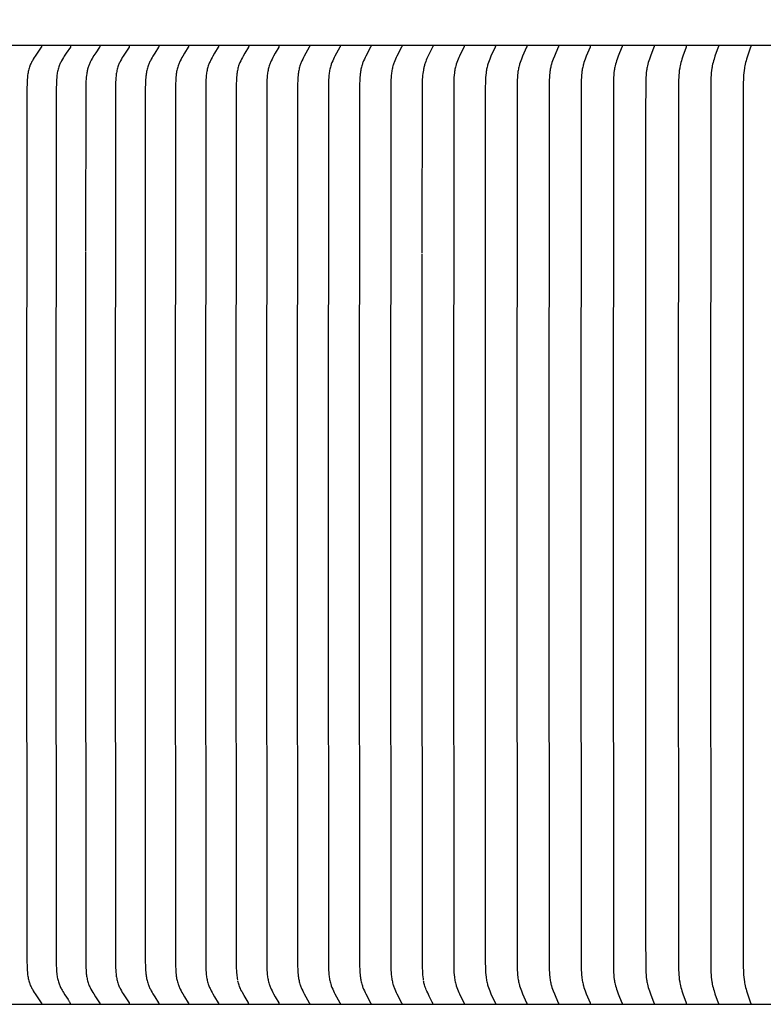
# Model space of a CAD drawing. Units: inches. Extents: x -8.8 to 71.6, y -7.6 to 40.4.
# Drawn here: x 2.5 to 4.6, y 6.7 to 9.4 of the extents above; entities that cross this region are included whole.
import ezdxf

# ---------------------------------------------------------------- set-up
doc = ezdxf.new("R2010")
doc.units = ezdxf.units.IN
doc.header["$MEASUREMENT"] = 0
doc.layers.add('Dimension (ANSI)', color=5, linetype='Continuous', lineweight=25)
doc.layers.add('PV', color=250, linetype='Continuous')
doc.styles.add('Arial', font='arial.ttf')
doc.dimstyles.new('Dimensions', dxfattribs={"dimtxt": 0.089844, "dimasz": 0.125, "dimexe": 0.0625, "dimexo": 0.125, "dimgap": 0.09, "dimtad": 0, "dimtih": 1, "dimtoh": 1, "dimzin": 0, "dimdsep": 46, "dimlunit": 5, "dimtxsty": 'Arial', "dimcen": 0, "dimadec": 0, "dimazin": 0, "dimtfac": 1, "dimtofl": 0, "dimtmove": 0, "dimatfit": 3, "dimfxl": 1, "dimfrac": 2, "dimtolj": 1, "dimtzin": 0, "dimarcsym": 0})

# ---------------------------------------------------------------- blocks, each defined once
blk = doc.blocks.new('*D7')
at = {"layer": 'Defpoints', "color": 0, "transparency": 16777216}
for p in [(-4.3722, 13.3376), (-4.3722, 6.9481), (17.6293, 6.9484)]:
    blk.add_point(p, dxfattribs=at)
at = {"layer": 'Dimension (ANSI)', "color": 0, "lineweight": -2, "transparency": 16777216}
for p, q in [((-4.3722, 7.4481), (-4.3722, 13.5876)), ((17.6293, 7.4484), (17.6293, 13.5876)), ((-3.8722, 13.3376), (3.0973, 13.3376)), ((17.1293, 13.3376), (10.1598, 13.3376))]:
    blk.add_line(p, q, dxfattribs=at)
at = {"layer": 'Dimension (ANSI)', "color": 0, "transparency": 16777216}
for points in [[(-3.8722, 13.4209), (-3.8722, 13.2543), (-4.3722, 13.3376)], [(17.1293, 13.4209), (17.1293, 13.2543), (17.6293, 13.3376)]]:
    blk.add_solid(points, dxfattribs=at)
at = {"layer": 'Dimension (ANSI)', "color": 0, "transparency": 16777216, "insert": (6.6286, 13.3376), "char_height": 0.359375, "attachment_point": 5, "style": 'Arial'}
blk.add_mtext('\\A1;Head Width = 22" [55.88 cm]', dxfattribs=at)

msp = doc.modelspace()

# ---------------------------------------------------------------- linework, layer by layer
at = {"layer": 'PV', "color": 1}
for points in [[(6.6283, 9.3495), (-1.3714, 9.3495)], [(2.5985, 9.3479), (2.5985, 9.3478), (2.5985, 9.3478), (2.5985, 9.3477), (2.5985, 9.3477), (2.5985, 9.3476), (2.5985, 9.3475), (2.5985, 9.3475), (2.5985, 9.3474), (2.5985, 9.3474), (2.5985, 9.3473), (2.5985, 9.3473), (2.5985, 9.3472), (2.5985, 9.3472), (2.5985, 9.3471), (2.5985, 9.3471), (2.5985, 9.347), (2.5985, 9.3469), (2.5984, 9.3468), (2.5984, 9.3467), (2.5984, 9.3466), (2.5983, 9.3465), (2.5983, 9.3464), (2.5983, 9.3463), (2.5982, 9.3462), (2.5982, 9.3461), (2.5981, 9.346), (2.5981, 9.3459), (2.598, 9.3459), (2.5979, 9.3457), (2.5978, 9.3455), (2.5977, 9.3453), (2.586, 9.3286), (2.5805, 9.3204), (2.5778, 9.3162), (2.5752, 9.312), (2.5726, 9.3073), (2.5713, 9.3049), (2.57, 9.3025), (2.5688, 9.3001), (2.5677, 9.2976), (2.5667, 9.2952), (2.5657, 9.2927), (2.5651, 9.2911), (2.5645, 9.2896), (2.5635, 9.2864), (2.5626, 9.2833), (2.5618, 9.2801), (2.5611, 9.2768), (2.5604, 9.2736), (2.5599, 9.2703), (2.5594, 9.267), (2.559, 9.2637), (2.5586, 9.2604), (2.5581, 9.2538), (2.5577, 9.2471), (2.5572, 9.2251), (2.5564, 8.0057), (2.5572, 6.7863), (2.5577, 6.7644), (2.5581, 6.7577), (2.5586, 6.7511), (2.559, 6.7477), (2.5594, 6.7444), (2.5599, 6.7412), (2.5604, 6.7379), (2.5611, 6.7346), (2.5618, 6.7314), (2.5626, 6.7282), (2.5635, 6.725), (2.5645, 6.7219), (2.5651, 6.7203), (2.5657, 6.7188), (2.5667, 6.7163), (2.5677, 6.7138), (2.5688, 6.7114), (2.57, 6.709), (2.5713, 6.7066), (2.5726, 6.7042), (2.5752, 6.6995), (2.5778, 6.6953), (2.5805, 6.6911), (2.586, 6.6829), (2.5977, 6.6662), (2.5978, 6.666), (2.5979, 6.6658), (2.598, 6.6656), (2.5981, 6.6655), (2.5981, 6.6654), (2.5982, 6.6653), (2.5982, 6.6653), (2.5983, 6.6652), (2.5983, 6.6651), (2.5983, 6.665), (2.5984, 6.6649), (2.5984, 6.6648), (2.5984, 6.6647), (2.5985, 6.6646), (2.5985, 6.6645), (2.5985, 6.6644), (2.5985, 6.6644), (2.5985, 6.6643), (2.5985, 6.6643), (2.5985, 6.6642), (2.5985, 6.6642), (2.5985, 6.6641), (2.5985, 6.664), (2.5985, 6.664), (2.5985, 6.6639), (2.5985, 6.6639), (2.5985, 6.6638), (2.5985, 6.6638), (2.5985, 6.6637), (2.5985, 6.6636), (2.5985, 6.6636)], [(2.6798, 9.348), (2.6798, 9.3479), (2.6799, 9.3479), (2.6799, 9.3478), (2.6799, 9.3477), (2.6799, 9.3477), (2.6799, 9.3476), (2.6799, 9.3476), (2.6799, 9.3475), (2.6799, 9.3475), (2.6799, 9.3474), (2.6799, 9.3474), (2.6799, 9.3473), (2.6799, 9.3472), (2.6798, 9.3472), (2.6798, 9.3471), (2.6798, 9.3471), (2.6798, 9.347), (2.6798, 9.3469), (2.6798, 9.3468), (2.6797, 9.3467), (2.6797, 9.3466), (2.6797, 9.3465), (2.6796, 9.3464), (2.6796, 9.3463), (2.6795, 9.3462), (2.6795, 9.3461), (2.6794, 9.346), (2.6794, 9.3459), (2.6793, 9.3457), (2.6792, 9.3455), (2.6791, 9.3454), (2.6675, 9.3286), (2.6621, 9.3204), (2.6595, 9.3162), (2.657, 9.312), (2.6544, 9.3073), (2.6531, 9.3049), (2.6519, 9.3025), (2.6508, 9.3001), (2.6497, 9.2976), (2.6486, 9.2952), (2.6477, 9.2927), (2.6466, 9.2896), (2.6456, 9.2864), (2.6447, 9.2832), (2.6439, 9.28), (2.6432, 9.2768), (2.6425, 9.2736), (2.642, 9.2703), (2.6415, 9.267), (2.6411, 9.2637), (2.6408, 9.2604), (2.6402, 9.2538), (2.6399, 9.2471), (2.6394, 9.2251), (2.6386, 8.0057), (2.6396, 6.7732), (2.6401, 6.7603), (2.6405, 6.7538), (2.6411, 6.7474), (2.6415, 6.7442), (2.642, 6.741), (2.6425, 6.7379), (2.6431, 6.7347), (2.6438, 6.7316), (2.6446, 6.7285), (2.6455, 6.7254), (2.6464, 6.7223), (2.6474, 6.7197), (2.6484, 6.717), (2.6495, 6.7144), (2.6506, 6.7118), (2.6518, 6.7092), (2.6531, 6.7066), (2.6544, 6.7041), (2.6558, 6.7016), (2.6578, 6.6982), (2.6598, 6.6949), (2.664, 6.6883), (2.6727, 6.6753)], [(2.7617, 9.348), (2.7617, 9.3479), (2.7617, 9.3479), (2.7617, 9.3478), (2.7617, 9.3477), (2.7617, 9.3477), (2.7617, 9.3476), (2.7617, 9.3476), (2.7617, 9.3475), (2.7617, 9.3475), (2.7617, 9.3474), (2.7617, 9.3474), (2.7617, 9.3473), (2.7617, 9.3472), (2.7617, 9.3472), (2.7617, 9.3471), (2.7617, 9.3471), (2.7617, 9.347), (2.7617, 9.347), (2.7617, 9.3469), (2.7616, 9.3468), (2.7616, 9.3467), (2.7616, 9.3466), (2.7615, 9.3465), (2.7615, 9.3464), (2.7615, 9.3463), (2.7614, 9.3462), (2.7614, 9.3461), (2.7613, 9.346), (2.7613, 9.3459), (2.7612, 9.3457), (2.7611, 9.3455), (2.761, 9.3453), (2.7501, 9.3293), (2.745, 9.3214), (2.7402, 9.3134), (2.7378, 9.3091), (2.7355, 9.3048), (2.7344, 9.3027), (2.7334, 9.3005), (2.7324, 9.2983), (2.7315, 9.296), (2.7305, 9.2936), (2.7297, 9.2912), (2.7289, 9.2887), (2.7281, 9.2862), (2.7274, 9.2837), (2.7268, 9.2812), (2.7262, 9.2787), (2.7257, 9.2761), (2.7252, 9.2736), (2.7248, 9.271), (2.724, 9.2659), (2.7235, 9.2607), (2.723, 9.2555), (2.7227, 9.2495), (2.7222, 9.2317), (2.7213, 8.7738)], [(2.8441, 9.348), (2.8441, 9.3479), (2.8441, 9.3479), (2.8441, 9.3478), (2.8441, 9.3478), (2.8441, 9.3477), (2.8441, 9.3476), (2.8441, 9.3476), (2.8441, 9.3475), (2.8441, 9.3475), (2.8441, 9.3474), (2.8441, 9.3474), (2.8441, 9.3473), (2.8441, 9.3472), (2.8441, 9.3472), (2.8441, 9.3471), (2.8441, 9.347), (2.8441, 9.3469), (2.844, 9.3468), (2.844, 9.3467), (2.844, 9.3466), (2.8439, 9.3465), (2.8439, 9.3464), (2.8439, 9.3463), (2.8438, 9.3462), (2.8438, 9.3461), (2.8437, 9.346), (2.8437, 9.3459), (2.8436, 9.3457), (2.8435, 9.3455), (2.8434, 9.3454), (2.8323, 9.3286), (2.8271, 9.3204), (2.8247, 9.3162), (2.8222, 9.312), (2.8197, 9.3073), (2.8185, 9.3049), (2.8174, 9.3025), (2.8162, 9.3001), (2.8152, 9.2976), (2.8142, 9.2952), (2.8133, 9.2927), (2.8122, 9.2896), (2.8112, 9.2864), (2.8104, 9.2832), (2.8096, 9.28), (2.8089, 9.2768), (2.8083, 9.2735), (2.8078, 9.2703), (2.8074, 9.267), (2.807, 9.2637), (2.8067, 9.2604), (2.8061, 9.2537), (2.8058, 9.2471), (2.8053, 9.2252), (2.8046, 8.0057), (2.8053, 6.7863), (2.8058, 6.7644), (2.8061, 6.7577), (2.8067, 6.7511), (2.807, 6.7478), (2.8074, 6.7445), (2.8078, 6.7412), (2.8083, 6.7379), (2.8089, 6.7347), (2.8096, 6.7315), (2.8104, 6.7283), (2.8112, 6.7251), (2.8122, 6.7219), (2.8133, 6.7188), (2.8142, 6.7163), (2.8152, 6.7138), (2.8162, 6.7114), (2.8174, 6.709), (2.8185, 6.7066), (2.8197, 6.7042), (2.8222, 6.6995), (2.8247, 6.6953), (2.8271, 6.6911), (2.8323, 6.6829), (2.8434, 6.6661), (2.8435, 6.6659), (2.8436, 6.6658), (2.8437, 6.6656), (2.8437, 6.6655), (2.8438, 6.6654), (2.8438, 6.6653), (2.8439, 6.6652), (2.8439, 6.6651), (2.8439, 6.665), (2.844, 6.6649), (2.844, 6.6648), (2.844, 6.6647), (2.8441, 6.6646), (2.8441, 6.6645), (2.8441, 6.6644), (2.8441, 6.6643), (2.8441, 6.6642), (2.8441, 6.6642), (2.8441, 6.6641), (2.8441, 6.6641), (2.8441, 6.664), (2.8441, 6.6639), (2.8441, 6.6639), (2.8441, 6.6638), (2.8441, 6.6638), (2.8441, 6.6637), (2.8441, 6.6637), (2.8441, 6.6636), (2.8441, 6.6635), (2.8441, 6.6635)], [(2.927, 9.348), (2.927, 9.3479), (2.927, 9.3479), (2.927, 9.3478), (2.9271, 9.3478), (2.9271, 9.3477), (2.9271, 9.3476), (2.9271, 9.3476), (2.9271, 9.3475), (2.9271, 9.3475), (2.9271, 9.3474), (2.9271, 9.3474), (2.927, 9.3473), (2.927, 9.3473), (2.927, 9.3472), (2.927, 9.3471), (2.927, 9.347), (2.927, 9.3469), (2.927, 9.3468), (2.9269, 9.3467), (2.9269, 9.3466), (2.9269, 9.3465), (2.9268, 9.3464), (2.9268, 9.3463), (2.9268, 9.3462), (2.9267, 9.3461), (2.9267, 9.346), (2.9266, 9.3459), (2.9265, 9.3457), (2.9264, 9.3455), (2.9262, 9.3452), (2.9155, 9.3286), (2.9104, 9.3204), (2.908, 9.3162), (2.9056, 9.312), (2.9032, 9.3073), (2.902, 9.3049), (2.9009, 9.3025), (2.8998, 9.3001), (2.8987, 9.2976), (2.8978, 9.2952), (2.8969, 9.2927), (2.8958, 9.2896), (2.8949, 9.2864), (2.894, 9.2832), (2.8933, 9.28), (2.8926, 9.2768), (2.892, 9.2735), (2.8915, 9.2703), (2.8911, 9.267), (2.8907, 9.2637), (2.8904, 9.2604), (2.8899, 9.2537), (2.8896, 9.2471), (2.8891, 9.2252), (2.8884, 8.0057), (2.8891, 6.7863), (2.8896, 6.7644), (2.8899, 6.7577), (2.8904, 6.7511), (2.8907, 6.7478), (2.8911, 6.7445), (2.8915, 6.7412), (2.892, 6.738), (2.8926, 6.7347), (2.8933, 6.7315), (2.894, 6.7283), (2.8949, 6.7251), (2.8958, 6.7219), (2.8969, 6.7188), (2.8978, 6.7163), (2.8987, 6.7138), (2.8998, 6.7114), (2.9009, 6.709), (2.902, 6.7066), (2.9032, 6.7042), (2.9056, 6.6995), (2.908, 6.6953), (2.9104, 6.6911), (2.9155, 6.6829), (2.9262, 6.6663), (2.9264, 6.6659), (2.9265, 6.6658), (2.9266, 6.6656), (2.9267, 6.6655), (2.9267, 6.6654), (2.9268, 6.6653), (2.9268, 6.6652), (2.9268, 6.6651), (2.9269, 6.665), (2.9269, 6.6649), (2.9269, 6.6648), (2.927, 6.6647), (2.927, 6.6646), (2.927, 6.6645), (2.927, 6.6644), (2.927, 6.6643), (2.927, 6.6642), (2.927, 6.6642), (2.9271, 6.6641), (2.9271, 6.6641), (2.9271, 6.664), (2.9271, 6.6639), (2.9271, 6.6639), (2.9271, 6.6638), (2.9271, 6.6638), (2.9271, 6.6637), (2.927, 6.6637), (2.927, 6.6636), (2.927, 6.6635), (2.927, 6.6635)], [(3.0105, 9.348), (3.0105, 9.3479), (3.0105, 9.3479), (3.0105, 9.3478), (3.0105, 9.3478), (3.0105, 9.3477), (3.0105, 9.3476), (3.0105, 9.3476), (3.0105, 9.3475), (3.0105, 9.3475), (3.0105, 9.3474), (3.0105, 9.3474), (3.0105, 9.3473), (3.0105, 9.3472), (3.0105, 9.3471), (3.0104, 9.347), (3.0104, 9.3469), (3.0104, 9.3468), (3.0104, 9.3467), (3.0103, 9.3466), (3.0103, 9.3465), (3.0103, 9.3464), (3.0102, 9.3463), (3.0102, 9.3462), (3.0101, 9.3461), (3.0101, 9.346), (3.0101, 9.3459), (3.01, 9.3457), (3.0099, 9.3455), (3.0096, 9.3452), (2.9992, 9.3286), (2.9942, 9.3204), (2.9918, 9.3162), (2.9896, 9.312), (2.9871, 9.3073), (2.986, 9.3049), (2.9849, 9.3025), (2.9838, 9.3001), (2.9828, 9.2976), (2.9819, 9.2952), (2.981, 9.2927), (2.98, 9.2895), (2.979, 9.2864), (2.9782, 9.2832), (2.9775, 9.28), (2.9768, 9.2768), (2.9763, 9.2735), (2.9758, 9.2702), (2.9753, 9.267), (2.9746, 9.2604), (2.9742, 9.2537), (2.9736, 9.2405), (2.9727, 8.0057), (2.9736, 6.771), (2.9742, 6.7577), (2.9746, 6.7511), (2.9753, 6.7445), (2.9758, 6.7412), (2.9763, 6.738), (2.9768, 6.7347), (2.9775, 6.7315), (2.9782, 6.7283), (2.979, 6.7251), (2.98, 6.7219), (2.981, 6.7188), (2.9819, 6.7163), (2.9828, 6.7139), (2.9838, 6.7114), (2.9849, 6.709), (2.986, 6.7066), (2.9871, 6.7042), (2.9896, 6.6995), (2.9918, 6.6953), (2.9942, 6.6911), (2.9992, 6.6829), (3.0096, 6.6663), (3.0099, 6.6659), (3.01, 6.6658), (3.0101, 6.6656), (3.0101, 6.6655), (3.0101, 6.6654), (3.0102, 6.6653), (3.0102, 6.6652), (3.0103, 6.6651), (3.0103, 6.665), (3.0103, 6.6649), (3.0104, 6.6648), (3.0104, 6.6647), (3.0104, 6.6646), (3.0104, 6.6645), (3.0105, 6.6644), (3.0105, 6.6643), (3.0105, 6.6642), (3.0105, 6.6641), (3.0105, 6.6641), (3.0105, 6.664), (3.0105, 6.6639), (3.0105, 6.6639), (3.0105, 6.6638), (3.0105, 6.6638), (3.0105, 6.6637), (3.0105, 6.6637), (3.0105, 6.6636), (3.0105, 6.6635), (3.0105, 6.6635)], [(3.0944, 9.348), (3.0944, 9.3479), (3.0944, 9.3479), (3.0944, 9.3478), (3.0944, 9.3478), (3.0944, 9.3477), (3.0944, 9.3476), (3.0944, 9.3476), (3.0944, 9.3475), (3.0944, 9.3475), (3.0944, 9.3474), (3.0944, 9.3473), (3.0944, 9.3472), (3.0944, 9.3471), (3.0944, 9.347), (3.0943, 9.3469), (3.0943, 9.3468), (3.0943, 9.3467), (3.0943, 9.3466), (3.0942, 9.3465), (3.0942, 9.3464), (3.0942, 9.3463), (3.0941, 9.3462), (3.0941, 9.3461), (3.094, 9.346), (3.094, 9.3459), (3.0939, 9.3457), (3.0938, 9.3455), (3.0936, 9.3452), (3.0833, 9.3286), (3.0785, 9.3204), (3.0762, 9.3162), (3.074, 9.312), (3.0716, 9.3073), (3.0705, 9.3049), (3.0694, 9.3025), (3.0684, 9.3001), (3.0674, 9.2976), (3.0665, 9.2952), (3.0656, 9.2927), (3.0646, 9.2895), (3.0637, 9.2864), (3.0629, 9.2832), (3.0622, 9.28), (3.0615, 9.2767), (3.061, 9.2735), (3.0605, 9.2702), (3.0601, 9.2669), (3.0594, 9.2603), (3.0589, 9.2537), (3.0584, 9.2405), (3.0575, 8.0057), (3.0584, 6.771), (3.0589, 6.7578), (3.0594, 6.7511), (3.0601, 6.7445), (3.0605, 6.7413), (3.061, 6.738), (3.0615, 6.7347), (3.0622, 6.7315), (3.0629, 6.7283), (3.0637, 6.7251), (3.0646, 6.7219), (3.0656, 6.7188), (3.0665, 6.7163), (3.0674, 6.7139), (3.0684, 6.7114), (3.0694, 6.709), (3.0705, 6.7066), (3.0716, 6.7042), (3.074, 6.6995), (3.0762, 6.6953), (3.0785, 6.6911), (3.0833, 6.6829), (3.0936, 6.6663), (3.0938, 6.6659), (3.0939, 6.6657), (3.094, 6.6656), (3.094, 6.6655), (3.0941, 6.6654), (3.0941, 6.6653), (3.0942, 6.6652), (3.0942, 6.6651), (3.0942, 6.665), (3.0943, 6.6649), (3.0943, 6.6648), (3.0943, 6.6647), (3.0943, 6.6646), (3.0944, 6.6645), (3.0944, 6.6644), (3.0944, 6.6643), (3.0944, 6.6642), (3.0944, 6.6641), (3.0944, 6.664), (3.0944, 6.6639), (3.0944, 6.6639), (3.0944, 6.6638), (3.0944, 6.6638), (3.0944, 6.6637), (3.0944, 6.6637), (3.0944, 6.6636), (3.0944, 6.6635), (3.0944, 6.6635)], [(3.1788, 9.348), (3.1788, 9.3479), (3.1788, 9.3479), (3.1788, 9.3478), (3.1788, 9.3478), (3.1788, 9.3477), (3.1788, 9.3476), (3.1788, 9.3476), (3.1788, 9.3475), (3.1788, 9.3474), (3.1788, 9.3473), (3.1788, 9.3472), (3.1788, 9.3471), (3.1788, 9.347), (3.1788, 9.3469), (3.1787, 9.3468), (3.1787, 9.3467), (3.1787, 9.3466), (3.1786, 9.3465), (3.1786, 9.3464), (3.1786, 9.3463), (3.1785, 9.3462), (3.1785, 9.3461), (3.1785, 9.346), (3.1784, 9.3459), (3.1783, 9.3457), (3.1782, 9.3455), (3.178, 9.3452), (3.168, 9.3286), (3.1633, 9.3204), (3.161, 9.3162), (3.1589, 9.312), (3.1566, 9.3073), (3.1544, 9.3025), (3.1534, 9.3001), (3.1524, 9.2976), (3.1515, 9.2952), (3.1507, 9.2927), (3.1497, 9.2895), (3.1488, 9.2864), (3.148, 9.2832), (3.1473, 9.28), (3.1467, 9.2767), (3.1462, 9.2735), (3.1457, 9.2702), (3.1453, 9.2669), (3.1446, 9.2603), (3.1442, 9.2537), (3.1437, 9.2405), (3.1428, 8.0057), (3.1435, 6.7841), (3.1439, 6.7645), (3.1444, 6.755), (3.1448, 6.7503), (3.1452, 6.7455), (3.1457, 6.7419), (3.1462, 6.7382), (3.1468, 6.7345), (3.1475, 6.7309)], [(3.2637, 9.348), (3.2637, 9.3479), (3.2637, 9.3478), (3.2637, 9.3478), (3.2637, 9.3476), (3.2637, 9.3475), (3.2637, 9.3474), (3.2637, 9.3473), (3.2637, 9.3472), (3.2637, 9.3471), (3.2637, 9.347), (3.2636, 9.3469), (3.2636, 9.3468), (3.2636, 9.3467), (3.2636, 9.3466), (3.2635, 9.3465), (3.2635, 9.3464), (3.2635, 9.3463), (3.2634, 9.3462), (3.2634, 9.3461), (3.2634, 9.346), (3.2633, 9.3459), (3.2632, 9.3457), (3.2631, 9.3455), (3.2629, 9.3452), (3.2532, 9.3286), (3.2486, 9.3203), (3.2464, 9.3162), (3.2442, 9.312), (3.242, 9.3073), (3.2399, 9.3025), (3.2389, 9.3), (3.238, 9.2976), (3.2371, 9.2952), (3.2363, 9.2927), (3.2353, 9.2895), (3.2344, 9.2864), (3.2337, 9.2832), (3.233, 9.2799), (3.2324, 9.2767), (3.2319, 9.2735), (3.2314, 9.2702), (3.231, 9.2669), (3.2304, 9.2603), (3.2299, 9.2537), (3.2294, 9.2405), (3.2285, 8.0057), (3.2294, 6.771), (3.2299, 6.7578), (3.2304, 6.7512), (3.231, 6.7446), (3.2314, 6.7413), (3.2319, 6.738), (3.2324, 6.7348), (3.233, 6.7315), (3.2337, 6.7283), (3.2344, 6.7251), (3.2353, 6.7219), (3.2363, 6.7188), (3.2371, 6.7163), (3.238, 6.7139), (3.2389, 6.7114), (3.2399, 6.709), (3.242, 6.7042), (3.2442, 6.6995), (3.2464, 6.6953), (3.2486, 6.6911), (3.2532, 6.6829), (3.2629, 6.6663), (3.2631, 6.6659), (3.2632, 6.6657), (3.2633, 6.6656), (3.2634, 6.6655), (3.2634, 6.6654), (3.2634, 6.6653), (3.2635, 6.6652), (3.2635, 6.6651), (3.2635, 6.665), (3.2636, 6.6649), (3.2636, 6.6648), (3.2636, 6.6647), (3.2636, 6.6646), (3.2637, 6.6645), (3.2637, 6.6644), (3.2637, 6.6643), (3.2637, 6.6642), (3.2637, 6.664), (3.2637, 6.6639), (3.2637, 6.6638), (3.2637, 6.6637), (3.2637, 6.6637), (3.2637, 6.6636), (3.2637, 6.6635)], [(3.349, 9.348), (3.349, 9.3479), (3.349, 9.3478), (3.349, 9.3476), (3.3491, 9.3475), (3.349, 9.3474), (3.349, 9.3473), (3.349, 9.3472), (3.349, 9.3471), (3.349, 9.347), (3.349, 9.3469), (3.349, 9.3468), (3.3489, 9.3467), (3.3489, 9.3466), (3.3489, 9.3465), (3.3489, 9.3464), (3.3488, 9.3463), (3.3488, 9.3462), (3.3487, 9.3461), (3.3487, 9.346), (3.3487, 9.3459), (3.3486, 9.3457), (3.3485, 9.3455), (3.3483, 9.3452), (3.3343, 9.3203), (3.3321, 9.3162), (3.3301, 9.312), (3.3279, 9.3073), (3.3258, 9.3025), (3.3249, 9.3), (3.324, 9.2976), (3.3231, 9.2952), (3.3223, 9.2927), (3.3214, 9.2895), (3.3205, 9.2864), (3.3198, 9.2832), (3.3191, 9.2799), (3.3185, 9.2767), (3.318, 9.2734), (3.3176, 9.2702), (3.3172, 9.2669), (3.3166, 9.2603), (3.3161, 9.2537), (3.3157, 9.2405), (3.3148, 8.0057), (3.3157, 6.771), (3.3161, 6.7578), (3.3166, 6.7512), (3.3172, 6.7446), (3.3176, 6.7413), (3.318, 6.738), (3.3185, 6.7348), (3.3191, 6.7315), (3.3198, 6.7283), (3.3205, 6.7251), (3.3214, 6.7219), (3.3223, 6.7188), (3.3231, 6.7163), (3.324, 6.7139), (3.3249, 6.7114), (3.3258, 6.709), (3.3279, 6.7042), (3.3301, 6.6995), (3.3321, 6.6953), (3.3343, 6.6911), (3.3483, 6.6663), (3.3485, 6.6659), (3.3486, 6.6657), (3.3487, 6.6656), (3.3487, 6.6655), (3.3487, 6.6654), (3.3488, 6.6653), (3.3488, 6.6652), (3.3489, 6.6651), (3.3489, 6.665), (3.3489, 6.6649), (3.3489, 6.6648), (3.349, 6.6647), (3.349, 6.6646), (3.349, 6.6645), (3.349, 6.6644), (3.349, 6.6643), (3.349, 6.6642), (3.349, 6.664), (3.3491, 6.6639), (3.349, 6.6638), (3.349, 6.6637), (3.349, 6.6636), (3.349, 6.6635)], [(3.4348, 9.348), (3.4348, 9.3479), (3.4348, 9.3478), (3.4348, 9.3476), (3.4348, 9.3475), (3.4348, 9.3474), (3.4348, 9.3473), (3.4348, 9.3472), (3.4348, 9.3471), (3.4348, 9.347), (3.4348, 9.3469), (3.4348, 9.3468), (3.4347, 9.3467), (3.4347, 9.3466), (3.4347, 9.3465), (3.4347, 9.3464), (3.4346, 9.3463), (3.4346, 9.3462), (3.4346, 9.3461), (3.4345, 9.3459), (3.4344, 9.3457), (3.4343, 9.3455), (3.4341, 9.3452), (3.4205, 9.3203), (3.4184, 9.3162), (3.4164, 9.312), (3.4142, 9.3072), (3.4122, 9.3025), (3.4113, 9.3), (3.4104, 9.2976), (3.4096, 9.2952), (3.4088, 9.2927), (3.4079, 9.2895), (3.4071, 9.2863), (3.4063, 9.2831), (3.4057, 9.2799), (3.4051, 9.2767), (3.4046, 9.2734), (3.4042, 9.2702), (3.4038, 9.2669), (3.4032, 9.2603), (3.4028, 9.2537), (3.4023, 9.2405), (3.4015, 8.0057), (3.4023, 6.771), (3.4028, 6.7578), (3.4032, 6.7512), (3.4038, 6.7446), (3.4042, 6.7413), (3.4046, 6.738), (3.4051, 6.7348), (3.4057, 6.7316), (3.4063, 6.7283), (3.4071, 6.7251), (3.4079, 6.7219), (3.4088, 6.7188), (3.4096, 6.7163), (3.4104, 6.7139), (3.4113, 6.7114), (3.4122, 6.709), (3.4142, 6.7042), (3.4164, 6.6995), (3.4184, 6.6953), (3.4205, 6.6911), (3.4341, 6.6663), (3.4343, 6.6659), (3.4344, 6.6657), (3.4345, 6.6656), (3.4346, 6.6654), (3.4346, 6.6653), (3.4346, 6.6652), (3.4347, 6.6651), (3.4347, 6.665), (3.4347, 6.6649), (3.4347, 6.6648), (3.4348, 6.6647), (3.4348, 6.6646), (3.4348, 6.6645), (3.4348, 6.6644), (3.4348, 6.6643), (3.4348, 6.6641), (3.4348, 6.664), (3.4348, 6.6639), (3.4348, 6.6638), (3.4348, 6.6637), (3.4348, 6.6636), (3.4348, 6.6635)], [(3.5211, 9.348), (3.5211, 9.3479), (3.5211, 9.3478), (3.5211, 9.3477), (3.5211, 9.3475), (3.5211, 9.3474), (3.5211, 9.3473), (3.5211, 9.3472), (3.5211, 9.3471), (3.521, 9.347), (3.521, 9.3469), (3.521, 9.3468), (3.521, 9.3467), (3.521, 9.3466), (3.5209, 9.3465), (3.5209, 9.3464), (3.5209, 9.3463), (3.5208, 9.3462), (3.5208, 9.3461), (3.5207, 9.3459), (3.5206, 9.3457), (3.5205, 9.3455), (3.5204, 9.3452), (3.5071, 9.3203), (3.5051, 9.3162), (3.5031, 9.312), (3.501, 9.3072), (3.4991, 9.3025), (3.4982, 9.3), (3.4973, 9.2976), (3.4965, 9.2952), (3.4957, 9.2927), (3.4949, 9.2895), (3.4941, 9.2863), (3.4933, 9.2831), (3.4927, 9.2799), (3.4921, 9.2767), (3.4917, 9.2734), (3.4912, 9.2701), (3.4909, 9.2669), (3.4903, 9.2603), (3.4899, 9.2537), (3.4894, 9.2405), (3.4886, 8.0057), (3.4894, 6.771), (3.4899, 6.7578), (3.4903, 6.7512), (3.4909, 6.7446), (3.4912, 6.7413), (3.4917, 6.7381), (3.4921, 6.7348), (3.4927, 6.7316), (3.4933, 6.7283), (3.4941, 6.7251), (3.4949, 6.722), (3.4957, 6.7188), (3.4965, 6.7163), (3.4973, 6.7139), (3.4982, 6.7114), (3.4991, 6.709), (3.501, 6.7042), (3.5031, 6.6995), (3.5051, 6.6953), (3.5071, 6.6911), (3.5204, 6.6663), (3.5205, 6.6659), (3.5206, 6.6657), (3.5207, 6.6655), (3.5208, 6.6654), (3.5208, 6.6653), (3.5209, 6.6652), (3.5209, 6.6651), (3.5209, 6.665), (3.521, 6.6649), (3.521, 6.6648), (3.521, 6.6647), (3.521, 6.6646), (3.521, 6.6645), (3.5211, 6.6644), (3.5211, 6.6643), (3.5211, 6.6641), (3.5211, 6.664), (3.5211, 6.6639), (3.5211, 6.6638), (3.5211, 6.6637), (3.5211, 6.6636), (3.5211, 6.6635)], [(3.6077, 9.348), (3.6077, 9.3479), (3.6077, 9.3478), (3.6077, 9.3477), (3.6077, 9.3475), (3.6077, 9.3474), (3.6077, 9.3473), (3.6077, 9.3472), (3.6077, 9.3471), (3.6077, 9.347), (3.6077, 9.3469), (3.6077, 9.3468), (3.6076, 9.3467), (3.6076, 9.3466), (3.6076, 9.3465), (3.6076, 9.3464), (3.6075, 9.3463), (3.6075, 9.3462), (3.6075, 9.3461), (3.6074, 9.3459), (3.6073, 9.3457), (3.6072, 9.3455), (3.607, 9.3452), (3.5941, 9.3203), (3.5922, 9.3162), (3.5903, 9.312), (3.5882, 9.3072), (3.5864, 9.3024), (3.5855, 9.3), (3.5846, 9.2976), (3.5838, 9.2951), (3.5831, 9.2927), (3.5822, 9.2895), (3.5815, 9.2863), (3.5808, 9.2831), (3.5802, 9.2799), (3.5796, 9.2767), (3.5791, 9.2734), (3.5787, 9.2701), (3.5784, 9.2669), (3.5778, 9.2603), (3.5774, 9.2537), (3.577, 9.2405), (3.5762, 8.0057), (3.577, 6.771), (3.5774, 6.7578), (3.5778, 6.7512), (3.5784, 6.7446), (3.5787, 6.7413), (3.5791, 6.7381), (3.5796, 6.7348), (3.5802, 6.7316), (3.5808, 6.7284), (3.5815, 6.7251), (3.5822, 6.722), (3.5831, 6.7188), (3.5838, 6.7163), (3.5846, 6.7139), (3.5855, 6.7114), (3.5864, 6.709), (3.5882, 6.7042), (3.5903, 6.6995), (3.5922, 6.6953), (3.5941, 6.6912), (3.607, 6.6663), (3.6072, 6.6659), (3.6073, 6.6657), (3.6074, 6.6655), (3.6075, 6.6654), (3.6075, 6.6653), (3.6075, 6.6652), (3.6076, 6.6651), (3.6076, 6.665), (3.6076, 6.6649), (3.6076, 6.6648), (3.6077, 6.6647), (3.6077, 6.6646), (3.6077, 6.6645), (3.6077, 6.6644), (3.6077, 6.6642), (3.6077, 6.6641), (3.6077, 6.664), (3.6077, 6.6639), (3.6077, 6.6638), (3.6077, 6.6637), (3.6077, 6.6636), (3.6077, 6.6635)], [(3.6948, 9.348), (3.6948, 9.3479), (3.6948, 9.3478), (3.6948, 9.3477), (3.6948, 9.3475), (3.6948, 9.3474), (3.6948, 9.3473), (3.6948, 9.3472), (3.6948, 9.3471), (3.6948, 9.347), (3.6948, 9.3469), (3.6948, 9.3468), (3.6947, 9.3467), (3.6947, 9.3466), (3.6947, 9.3465), (3.6947, 9.3464), (3.6946, 9.3463), (3.6946, 9.3462), (3.6946, 9.3461), (3.6945, 9.3459), (3.6944, 9.3457), (3.6943, 9.3455), (3.6941, 9.3452), (3.6821, 9.3213), (3.6784, 9.3134), (3.6766, 9.3091), (3.6749, 9.3048), (3.6733, 9.3004), (3.6726, 9.2982), (3.6719, 9.296), (3.6711, 9.2936), (3.6705, 9.2911), (3.6698, 9.2886), (3.6693, 9.2861), (3.6687, 9.2836), (3.6683, 9.2811), (3.6674, 9.276), (3.6667, 9.2709), (3.6662, 9.2658), (3.6658, 9.2606), (3.6654, 9.2555), (3.665, 9.2436), (3.6642, 8.7688)], [(3.7823, 9.348), (3.7823, 9.3479), (3.7823, 9.3478), (3.7823, 9.3477), (3.7823, 9.3475), (3.7823, 9.3474), (3.7823, 9.3473), (3.7823, 9.3472), (3.7823, 9.3471), (3.7823, 9.347), (3.7822, 9.3469), (3.7822, 9.3468), (3.7822, 9.3467), (3.7822, 9.3466), (3.7822, 9.3465), (3.7821, 9.3464), (3.7821, 9.3463), (3.7821, 9.3462), (3.782, 9.3461), (3.782, 9.3459), (3.7819, 9.3457), (3.7818, 9.3455), (3.7816, 9.3452), (3.7695, 9.3203), (3.7676, 9.3162), (3.7658, 9.312), (3.7639, 9.3072), (3.7621, 9.3024), (3.7605, 9.2976), (3.7598, 9.2951), (3.7591, 9.2927), (3.7583, 9.2895), (3.7575, 9.2863), (3.7569, 9.2831), (3.7563, 9.2799), (3.7558, 9.2766), (3.7553, 9.2734), (3.7546, 9.2668), (3.7541, 9.2603), (3.7537, 9.2537), (3.7533, 9.2405), (3.7525, 8.0057), (3.7533, 6.771), (3.7537, 6.7578), (3.7541, 6.7512), (3.7546, 6.7446), (3.7553, 6.7381), (3.7558, 6.7349), (3.7563, 6.7316), (3.7569, 6.7284), (3.7575, 6.7252), (3.7583, 6.722), (3.7591, 6.7188), (3.7598, 6.7163), (3.7605, 6.7139), (3.7621, 6.709), (3.7639, 6.7042), (3.7658, 6.6995), (3.7676, 6.6953), (3.7695, 6.6912), (3.7816, 6.6663), (3.7818, 6.6659), (3.7819, 6.6657), (3.782, 6.6655), (3.782, 6.6653), (3.7821, 6.6653), (3.7821, 6.6652), (3.7821, 6.6651), (3.7822, 6.665), (3.7822, 6.6649), (3.7822, 6.6648), (3.7822, 6.6647), (3.7822, 6.6646), (3.7823, 6.6645), (3.7823, 6.6643), (3.7823, 6.6642), (3.7823, 6.6641), (3.7823, 6.664), (3.7823, 6.6639), (3.7823, 6.6638), (3.7823, 6.6637), (3.7823, 6.6636), (3.7823, 6.6635)], [(3.8701, 9.348), (3.8702, 9.3479), (3.8702, 9.3478), (3.8702, 9.3477), (3.8702, 9.3475), (3.8702, 9.3474), (3.8702, 9.3473), (3.8702, 9.3472), (3.8701, 9.3471), (3.8701, 9.347), (3.8701, 9.3469), (3.8701, 9.3468), (3.8701, 9.3467), (3.8701, 9.3466), (3.87, 9.3465), (3.87, 9.3464), (3.87, 9.3463), (3.8699, 9.3462), (3.8699, 9.3461), (3.8698, 9.3459), (3.8698, 9.3457), (3.8697, 9.3455), (3.8695, 9.3452), (3.8577, 9.3203), (3.8542, 9.312), (3.8523, 9.3072), (3.8506, 9.3024), (3.8491, 9.2976), (3.8483, 9.2951), (3.8477, 9.2927), (3.8469, 9.2895), (3.8462, 9.2863), (3.8455, 9.2831), (3.845, 9.2799), (3.8445, 9.2766), (3.844, 9.2734), (3.8433, 9.2668), (3.8428, 9.2602), (3.8425, 9.2537), (3.8419, 9.2252), (3.8413, 8.0057), (3.8419, 6.7863), (3.8425, 6.7578), (3.8428, 6.7512), (3.8433, 6.7447), (3.844, 6.7381), (3.8445, 6.7349), (3.845, 6.7316), (3.8455, 6.7284), (3.8462, 6.7252), (3.8469, 6.722), (3.8477, 6.7188), (3.8483, 6.7163), (3.8491, 6.7139), (3.8506, 6.709), (3.8523, 6.7042), (3.8542, 6.6995), (3.8577, 6.6912), (3.8695, 6.6663), (3.8697, 6.6659), (3.8698, 6.6657), (3.8698, 6.6655), (3.8699, 6.6653), (3.8699, 6.6652), (3.87, 6.6652), (3.87, 6.6651), (3.87, 6.665), (3.8701, 6.6649), (3.8701, 6.6648), (3.8701, 6.6647), (3.8701, 6.6646), (3.8701, 6.6644), (3.8701, 6.6643), (3.8702, 6.6642), (3.8702, 6.6641), (3.8702, 6.664), (3.8702, 6.6639), (3.8702, 6.6638), (3.8702, 6.6637), (3.8702, 6.6636), (3.8701, 6.6635)], [(3.9584, 9.348), (3.9584, 9.3479), (3.9584, 9.3478), (3.9584, 9.3477), (3.9584, 9.3476), (3.9584, 9.3474), (3.9584, 9.3473), (3.9584, 9.3472), (3.9584, 9.3471), (3.9584, 9.347), (3.9584, 9.3469), (3.9584, 9.3468), (3.9583, 9.3467), (3.9583, 9.3466), (3.9583, 9.3465), (3.9583, 9.3464), (3.9582, 9.3463), (3.9582, 9.3461), (3.9581, 9.3459), (3.958, 9.3457), (3.958, 9.3456), (3.9578, 9.3452), (3.9464, 9.3203), (3.943, 9.312), (3.9412, 9.3072), (3.9395, 9.3024), (3.938, 9.2976), (3.9373, 9.2951), (3.9366, 9.2927), (3.9359, 9.2895), (3.9352, 9.2863), (3.9346, 9.2831), (3.934, 9.2798), (3.9335, 9.2766), (3.9331, 9.2733), (3.9324, 9.2668), (3.9319, 9.2602), (3.9316, 9.2536), (3.931, 9.2252), (3.9305, 8.0057), (3.931, 6.7863), (3.9316, 6.7578), (3.9319, 6.7512), (3.9324, 6.7447), (3.9331, 6.7381), (3.9335, 6.7349), (3.934, 6.7316), (3.9346, 6.7284), (3.9352, 6.7252), (3.9359, 6.722), (3.9366, 6.7188), (3.9373, 6.7163), (3.938, 6.7139), (3.9395, 6.709), (3.9412, 6.7042), (3.943, 6.6995), (3.9464, 6.6912), (3.9578, 6.6663), (3.958, 6.6659), (3.958, 6.6657), (3.9581, 6.6655), (3.9582, 6.6653), (3.9582, 6.6651), (3.9583, 6.6651), (3.9583, 6.665), (3.9583, 6.6649), (3.9583, 6.6648), (3.9584, 6.6646), (3.9584, 6.6645), (3.9584, 6.6644), (3.9584, 6.6643), (3.9584, 6.6642), (3.9584, 6.6641), (3.9584, 6.664), (3.9584, 6.6639), (3.9584, 6.6638), (3.9584, 6.6637), (3.9584, 6.6636), (3.9584, 6.6635)], [(4.047, 9.348), (4.047, 9.3479), (4.047, 9.3478), (4.047, 9.3477), (4.047, 9.3476), (4.047, 9.3474), (4.047, 9.3473), (4.047, 9.3472), (4.047, 9.3471), (4.047, 9.347), (4.047, 9.3469), (4.047, 9.3468), (4.047, 9.3467), (4.0469, 9.3466), (4.0469, 9.3465), (4.0469, 9.3464), (4.0469, 9.3463), (4.0468, 9.3461), (4.0467, 9.3459), (4.0467, 9.3457), (4.0466, 9.3456), (4.0464, 9.3452), (4.0354, 9.3203), (4.0321, 9.312), (4.0304, 9.3072), (4.0287, 9.3024), (4.0273, 9.2976), (4.0266, 9.2951), (4.026, 9.2927), (4.0252, 9.2895), (4.0246, 9.2863), (4.024, 9.2831), (4.0234, 9.2798), (4.023, 9.2766), (4.0226, 9.2733), (4.0219, 9.2668), (4.0214, 9.2602), (4.0211, 9.2536), (4.0206, 9.2252), (4.02, 8.0057), (4.0206, 6.7863), (4.0211, 6.7578), (4.0214, 6.7513), (4.0219, 6.7447), (4.0226, 6.7381), (4.023, 6.7349), (4.0234, 6.7316), (4.024, 6.7284), (4.0246, 6.7252), (4.0252, 6.722), (4.026, 6.7188), (4.0266, 6.7163), (4.0273, 6.7139), (4.0287, 6.7091), (4.0304, 6.7043), (4.0321, 6.6995), (4.0354, 6.6912), (4.0464, 6.6663), (4.0466, 6.6659), (4.0467, 6.6657), (4.0467, 6.6655), (4.0468, 6.6653), (4.0469, 6.6651), (4.0469, 6.665), (4.0469, 6.6649), (4.0469, 6.6648), (4.047, 6.6647), (4.047, 6.6646), (4.047, 6.6645), (4.047, 6.6644), (4.047, 6.6643), (4.047, 6.6642), (4.047, 6.6641), (4.047, 6.664), (4.047, 6.6639), (4.047, 6.6638), (4.047, 6.6637), (4.047, 6.6636), (4.047, 6.6635)], [(4.136, 9.348), (4.136, 9.3479), (4.136, 9.3478), (4.136, 9.3477), (4.136, 9.3476), (4.136, 9.3474), (4.136, 9.3473), (4.136, 9.3472), (4.136, 9.3471), (4.136, 9.347), (4.136, 9.3469), (4.1359, 9.3468), (4.1359, 9.3467), (4.1359, 9.3466), (4.1359, 9.3465), (4.1359, 9.3464), (4.1358, 9.3463), (4.1358, 9.3461), (4.1357, 9.3459), (4.1356, 9.3457), (4.1356, 9.3456), (4.1354, 9.3452), (4.1248, 9.3203), (4.1216, 9.312), (4.1199, 9.3072), (4.1183, 9.3024), (4.1169, 9.2976), (4.1163, 9.2951), (4.1157, 9.2927), (4.115, 9.2895), (4.1143, 9.2863), (4.1137, 9.2831), (4.1132, 9.2798), (4.1128, 9.2766), (4.1124, 9.2733), (4.1117, 9.2668), (4.1113, 9.2602), (4.111, 9.2536), (4.1105, 9.2252), (4.1099, 8.0057), (4.1105, 6.7863), (4.111, 6.7578), (4.1113, 6.7513), (4.1117, 6.7447), (4.1124, 6.7382), (4.1128, 6.7349), (4.1132, 6.7317), (4.1137, 6.7284), (4.1143, 6.7252), (4.115, 6.722), (4.1157, 6.7188), (4.1163, 6.7163), (4.1169, 6.7139), (4.1183, 6.7091), (4.1199, 6.7043), (4.1216, 6.6995), (4.1248, 6.6912), (4.1354, 6.6663), (4.1356, 6.6659), (4.1356, 6.6657), (4.1357, 6.6655), (4.1358, 6.6653), (4.1358, 6.6651), (4.1359, 6.665), (4.1359, 6.6649), (4.1359, 6.6648), (4.1359, 6.6647), (4.1359, 6.6646), (4.136, 6.6645), (4.136, 6.6644), (4.136, 6.6643), (4.136, 6.6642), (4.136, 6.6641), (4.136, 6.664), (4.136, 6.6639), (4.136, 6.6638), (4.136, 6.6637), (4.136, 6.6636), (4.136, 6.6635)], [(4.2253, 9.348), (4.2253, 9.3479), (4.2253, 9.3478), (4.2253, 9.3477), (4.2253, 9.3476), (4.2253, 9.3475), (4.2253, 9.3473), (4.2253, 9.3472), (4.2253, 9.3471), (4.2253, 9.347), (4.2253, 9.3469), (4.2253, 9.3468), (4.2252, 9.3467), (4.2252, 9.3466), (4.2252, 9.3465), (4.2252, 9.3464), (4.2251, 9.3463), (4.2251, 9.3461), (4.225, 9.3459), (4.225, 9.3457), (4.2249, 9.3456), (4.2145, 9.3203), (4.2114, 9.312), (4.2098, 9.3072), (4.2083, 9.3024), (4.2069, 9.2976), (4.2057, 9.2927), (4.205, 9.2895), (4.2044, 9.2863), (4.2038, 9.283), (4.2034, 9.2798), (4.2025, 9.2733), (4.2019, 9.2668), (4.2015, 9.2602), (4.2012, 9.2536), (4.2007, 9.2252), (4.2002, 8.0057), (4.2007, 6.7863), (4.2012, 6.7578), (4.2015, 6.7513), (4.2019, 6.7447), (4.2025, 6.7382), (4.2034, 6.7317), (4.2038, 6.7284), (4.2044, 6.7252), (4.205, 6.722), (4.2057, 6.7188), (4.2069, 6.7139), (4.2083, 6.7091), (4.2098, 6.7043), (4.2114, 6.6995), (4.2145, 6.6912), (4.2249, 6.6659), (4.225, 6.6657), (4.225, 6.6655), (4.2251, 6.6653), (4.2251, 6.6651), (4.2252, 6.665), (4.2252, 6.6649), (4.2252, 6.6648), (4.2252, 6.6647), (4.2253, 6.6646), (4.2253, 6.6645), (4.2253, 6.6644), (4.2253, 6.6643), (4.2253, 6.6642), (4.2253, 6.6641), (4.2253, 6.664), (4.2253, 6.6639), (4.2253, 6.6638), (4.2253, 6.6637), (4.2253, 6.6636), (4.2253, 6.6635)], [(4.3149, 9.348), (4.3149, 9.3479), (4.3149, 9.3478), (4.315, 9.3477), (4.315, 9.3476), (4.315, 9.3475), (4.315, 9.3473), (4.3149, 9.3472), (4.3149, 9.3471), (4.3149, 9.347), (4.3149, 9.3469), (4.3149, 9.3468), (4.3149, 9.3467), (4.3149, 9.3466), (4.3148, 9.3465), (4.3148, 9.3464), (4.3148, 9.3463), (4.3147, 9.3461), (4.3147, 9.3459), (4.3146, 9.3457), (4.3146, 9.3456), (4.3045, 9.3203), (4.3016, 9.312), (4.3, 9.3072), (4.2986, 9.3024), (4.2973, 9.2976), (4.2961, 9.2927), (4.2954, 9.2895), (4.2948, 9.2863), (4.2943, 9.283), (4.2938, 9.2798), (4.293, 9.2733), (4.2924, 9.2668), (4.292, 9.2602), (4.2917, 9.2536), (4.291, 9.1499), (4.2908, 8.0057), (4.291, 6.8616), (4.2917, 6.7578), (4.292, 6.7513), (4.2924, 6.7447), (4.293, 6.7382), (4.2938, 6.7317), (4.2943, 6.7284), (4.2948, 6.7252), (4.2954, 6.722), (4.2961, 6.7188), (4.2973, 6.7139), (4.2986, 6.7091), (4.3, 6.7043), (4.3016, 6.6995), (4.3045, 6.6912), (4.3146, 6.6659), (4.3146, 6.6657), (4.3147, 6.6655), (4.3147, 6.6653), (4.3148, 6.6651), (4.3148, 6.665), (4.3148, 6.6649), (4.3149, 6.6648), (4.3149, 6.6647), (4.3149, 6.6646), (4.3149, 6.6645), (4.3149, 6.6644), (4.3149, 6.6643), (4.3149, 6.6642), (4.315, 6.6641), (4.315, 6.664), (4.315, 6.6639), (4.315, 6.6638), (4.3149, 6.6637), (4.3149, 6.6636), (4.3149, 6.6635)], [(4.4051, 9.348), (4.4051, 9.3479), (4.4051, 9.3478), (4.4051, 9.3477), (4.4051, 9.3476), (4.4051, 9.3475), (4.4051, 9.3474), (4.4051, 9.3473), (4.4051, 9.3472), (4.4051, 9.3471), (4.4051, 9.347), (4.4051, 9.3469), (4.4051, 9.3468), (4.405, 9.3467), (4.405, 9.3466), (4.405, 9.3464), (4.4049, 9.3462), (4.4049, 9.346), (4.4048, 9.3458), (4.4048, 9.3456), (4.3955, 9.3203), (4.3928, 9.312), (4.3913, 9.3072), (4.39, 9.3024), (4.3888, 9.2976), (4.3877, 9.2927), (4.3871, 9.2895), (4.3866, 9.2863), (4.3856, 9.2798), (4.3849, 9.2733), (4.3844, 9.2668), (4.384, 9.2602), (4.3837, 9.2536), (4.3828, 8.0058), (4.3837, 6.7579), (4.384, 6.7513), (4.3844, 6.7448), (4.3849, 6.7382), (4.3856, 6.7317), (4.3866, 6.7252), (4.3871, 6.722), (4.3877, 6.7188), (4.3888, 6.7139), (4.39, 6.7091), (4.3913, 6.7043), (4.3928, 6.6995), (4.3955, 6.6912), (4.4048, 6.6659), (4.4048, 6.6657), (4.4049, 6.6655), (4.4049, 6.6653), (4.405, 6.6652), (4.405, 6.665), (4.405, 6.6649), (4.4051, 6.6648), (4.4051, 6.6647), (4.4051, 6.6646), (4.4051, 6.6644), (4.4051, 6.6643), (4.4051, 6.6642), (4.4051, 6.6641), (4.4051, 6.664), (4.4051, 6.6639), (4.4051, 6.6638), (4.4051, 6.6637), (4.4051, 6.6636), (4.4051, 6.6635)], [(4.4051, 9.3495), (4.4051, 9.348)], [(4.4952, 9.348), (4.4952, 9.3479), (4.4952, 9.3478), (4.4952, 9.3477), (4.4952, 9.3476), (4.4952, 9.3475), (4.4952, 9.3474), (4.4952, 9.3472), (4.4952, 9.3471), (4.4952, 9.347), (4.4951, 9.3469), (4.4951, 9.3468), (4.4951, 9.3467), (4.4951, 9.3466), (4.4951, 9.3465), (4.495, 9.3463), (4.495, 9.3461), (4.4949, 9.3459), (4.4949, 9.3458), (4.4948, 9.3456), (4.4855, 9.3203), (4.4828, 9.312), (4.4814, 9.3072), (4.4801, 9.3024), (4.4789, 9.2976), (4.4778, 9.2927), (4.4772, 9.2895), (4.4766, 9.2863), (4.4757, 9.2798), (4.475, 9.2733), (4.4744, 9.2667), (4.474, 9.2602), (4.4738, 9.2536), (4.4729, 8.0057), (4.4738, 6.7579), (4.474, 6.7513), (4.4744, 6.7447), (4.475, 6.7382), (4.4757, 6.7317), (4.4766, 6.7252), (4.4772, 6.722), (4.4778, 6.7188), (4.4789, 6.7139), (4.4801, 6.7091), (4.4814, 6.7043), (4.4828, 6.6995), (4.4855, 6.6912), (4.4948, 6.6659), (4.4949, 6.6657), (4.4949, 6.6655), (4.495, 6.6653), (4.495, 6.6651), (4.4951, 6.6649), (4.4951, 6.6648), (4.4951, 6.6647), (4.4951, 6.6646), (4.4951, 6.6645), (4.4952, 6.6644), (4.4952, 6.6643), (4.4952, 6.6642), (4.4952, 6.6641), (4.4952, 6.664), (4.4952, 6.6639), (4.4952, 6.6638), (4.4952, 6.6637), (4.4952, 6.6636), (4.4952, 6.6635)], [(4.4952, 9.3495), (4.4952, 9.348)], [(4.5857, 9.348), (4.5857, 9.3479), (4.5857, 9.3478), (4.5857, 9.3477), (4.5857, 9.3476), (4.5857, 9.3475), (4.5857, 9.3474), (4.5857, 9.3473), (4.5857, 9.3471), (4.5857, 9.347), (4.5857, 9.3469), (4.5857, 9.3468), (4.5857, 9.3467), (4.5857, 9.3466), (4.5856, 9.3465), (4.5856, 9.3463), (4.5856, 9.3461), (4.5855, 9.3459), (4.5854, 9.3458), (4.5854, 9.3456), (4.5765, 9.3202), (4.5739, 9.312), (4.5725, 9.3072), (4.5713, 9.3024), (4.5701, 9.2976), (4.5691, 9.2927), (4.5685, 9.2895), (4.568, 9.2863), (4.5671, 9.2798), (4.5664, 9.2733), (4.5659, 9.2667), (4.5655, 9.2602), (4.5649, 9.2405), (4.5644, 8.0057), (4.5649, 6.771), (4.5655, 6.7513), (4.5659, 6.7448), (4.5664, 6.7382), (4.5671, 6.7317), (4.568, 6.7252), (4.5685, 6.722), (4.5691, 6.7188), (4.5701, 6.7139), (4.5713, 6.7091), (4.5725, 6.7043), (4.5739, 6.6995), (4.5765, 6.6912), (4.5854, 6.6659), (4.5854, 6.6657), (4.5855, 6.6655), (4.5856, 6.6653), (4.5856, 6.6651), (4.5856, 6.6649), (4.5857, 6.6648), (4.5857, 6.6647), (4.5857, 6.6646), (4.5857, 6.6645), (4.5857, 6.6644), (4.5857, 6.6643), (4.5857, 6.6642), (4.5857, 6.6641), (4.5857, 6.664), (4.5857, 6.6639), (4.5857, 6.6638), (4.5857, 6.6637), (4.5857, 6.6636), (4.5857, 6.6635)], [(2.7213, 8.7722), (2.7213, 8.6939), (2.7213, 8.0057), (2.7221, 6.7863), (2.7226, 6.7644), (2.7229, 6.7577), (2.7234, 6.7511), (2.7238, 6.7478), (2.7242, 6.7445), (2.7246, 6.7412), (2.7252, 6.7379), (2.7258, 6.7347), (2.7265, 6.7314), (2.7273, 6.7282), (2.7281, 6.7251), (2.7291, 6.7219), (2.7302, 6.7188), (2.7311, 6.7163), (2.7322, 6.7138), (2.7332, 6.7114), (2.7344, 6.709), (2.7356, 6.7066), (2.7368, 6.7042), (2.7394, 6.6995), (2.7418, 6.6953), (2.7444, 6.6911), (2.7497, 6.6829), (2.761, 6.6661), (2.7611, 6.6659), (2.7612, 6.6658), (2.7613, 6.6656), (2.7613, 6.6655), (2.7614, 6.6654), (2.7614, 6.6653), (2.7615, 6.6652), (2.7615, 6.6651), (2.7615, 6.665), (2.7616, 6.6649), (2.7616, 6.6648), (2.7616, 6.6647), (2.7617, 6.6646), (2.7617, 6.6645), (2.7617, 6.6644), (2.7617, 6.6643), (2.7617, 6.6643), (2.7617, 6.6642), (2.7617, 6.6642), (2.7617, 6.6641), (2.7617, 6.6641), (2.7617, 6.664), (2.7617, 6.6639), (2.7617, 6.6639), (2.7617, 6.6638), (2.7617, 6.6638), (2.7617, 6.6637), (2.7617, 6.6637), (2.7617, 6.6636), (2.7617, 6.6635), (2.7617, 6.6635)], [(3.6642, 8.7657), (3.6642, 8.6939), (3.6642, 8.0057), (3.6651, 6.7645), (3.6655, 6.755), (3.6662, 6.7455), (3.667, 6.7382), (3.6676, 6.7345), (3.6681, 6.7309)], [(3.1788, 6.6635), (3.1788, 6.6636), (3.1788, 6.6637), (3.1788, 6.6638), (3.1788, 6.6639), (3.1788, 6.664), (3.1788, 6.6641), (3.1788, 6.6642), (3.1787, 6.6644), (3.1787, 6.6645), (3.1787, 6.6646), (3.1787, 6.6647), (3.1787, 6.6648), (3.1786, 6.6649), (3.1786, 6.665), (3.1786, 6.6651), (3.1785, 6.6652), (3.1785, 6.6653), (3.1785, 6.6654), (3.1784, 6.6656), (3.1783, 6.6657), (3.1782, 6.6659), (3.178, 6.6663), (3.1778, 6.6667), (3.177, 6.668), (3.1657, 6.6868), (3.1613, 6.6949), (3.1592, 6.6989), (3.1571, 6.703), (3.1557, 6.706), (3.1544, 6.709), (3.1531, 6.7121), (3.1519, 6.7152), (3.1508, 6.7183), (3.1498, 6.7214), (3.1489, 6.7246), (3.1485, 6.7262), (3.1481, 6.7278)], [(3.6948, 6.6635), (3.6948, 6.6636), (3.6948, 6.6637), (3.6948, 6.6638), (3.6948, 6.6639), (3.6948, 6.664), (3.6948, 6.6641), (3.6948, 6.6643), (3.6948, 6.6644), (3.6948, 6.6645), (3.6948, 6.6646), (3.6947, 6.6647), (3.6947, 6.6648), (3.6947, 6.6649), (3.6947, 6.665), (3.6946, 6.6651), (3.6946, 6.6652), (3.6946, 6.6653), (3.6945, 6.6654), (3.6945, 6.6656), (3.6944, 6.6657), (3.6943, 6.6659), (3.6941, 6.6663), (3.6848, 6.6847), (3.6804, 6.6938), (3.6783, 6.6984), (3.6764, 6.703), (3.6751, 6.7063), (3.6738, 6.7096), (3.6727, 6.7129), (3.6716, 6.7163), (3.6708, 6.7191), (3.67, 6.722), (3.6693, 6.7249), (3.6687, 6.7278)], [(-1.3739, 6.662), (6.6283, 6.662)], [(2.6798, 6.6635), (2.6795, 6.6642), (2.6792, 6.6649), (2.6789, 6.6656), (2.6785, 6.6663), (2.6777, 6.6677), (2.6769, 6.6692), (2.6759, 6.6707), (2.6749, 6.6722), (2.6738, 6.6737), (2.6727, 6.6753)], [(4.136, 6.6635), (4.136, 6.662)], [(4.4051, 6.6635), (4.4051, 6.662)], [(4.4952, 6.6635), (4.4952, 6.662)]]:
    msp.add_lwpolyline(points, dxfattribs=at)

# ---------------------------------------------------------------- dimensions: what is measured, and where the dimension line sits
at = {"layer": 'Dimension (ANSI)'}
dim = msp.add_linear_dim(base=(-4.3722, 13.3376), p1=(17.6293, 6.9484), p2=(-4.3722, 6.9481), text='Head Width = <>', dimstyle='Dimensions', override={"dimdec": 0, "dimpost": '"'}, dxfattribs=at)
dim.commit()
dim.dimension.update_dxf_attribs({"geometry": '*D7', "text_midpoint": (6.6286, 13.3376), "dimtype": 160})

doc.saveas('drawing.dxf')
